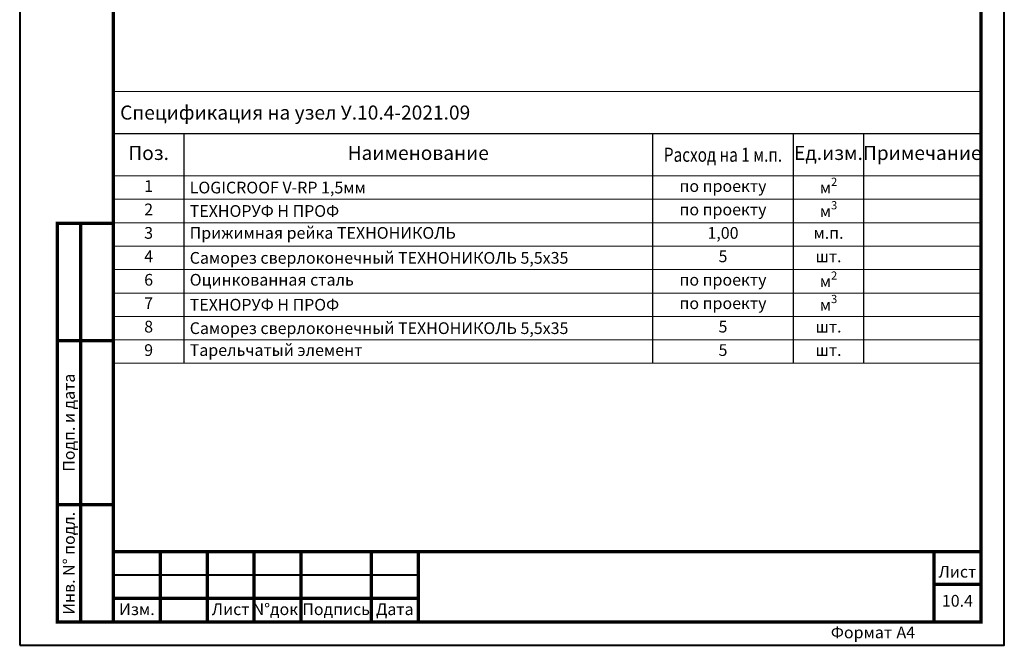
# Model space of a CAD drawing. Units: millimetres. Extents: x -123709 to 32646, y -44006 to 2974.
# Drawn here: x 9200 to 11300, y -31700 to -30365 of the extents above; entities that cross this region are included whole.
import ezdxf
from ezdxf.enums import TextEntityAlignment as Align

# ---------------------------------------------------------------- set-up
doc = ezdxf.new("R2010")
doc.units = ezdxf.units.MM
doc.layers.get('0').update_dxf_attribs({"lineweight": 30})
doc.layers.get('DEFPOINTS').update_dxf_attribs({"color": 251, "lineweight": 0})
doc.layers.add('TN-ТАБЛИЦЫ', color=7, linetype='Continuous', lineweight=40, true_color=0x000000)
doc.styles.add('TN-Текст', font='isocpeur.ttf')

# ---------------------------------------------------------------- blocks, each defined once
blk = doc.blocks.new('*U137')
blk.add_lwpolyline([(0, 0), (210, 0), (210, 297), (0, 297)], close=True)
at = {"const_width": 0.7}
for points in [[(20, 5), (205, 5), (205, 292), (20, 292)], [(8, 5), (20, 5), (20, 90), (8, 90)], [(20, 20), (20, 5), (205, 5), (205, 20)]]:
    blk.add_lwpolyline(points, close=True, dxfattribs=at)
for points in [[(13, 5), (13, 90)], [(20, 65), (8, 65)], [(20, 30), (8, 30)], [(30, 20), (30, 5)], [(40, 20), (40, 5)], [(50, 20), (50, 5)], [(60, 20), (60, 5)], [(75, 20), (75, 5)], [(85, 20), (85, 5)], [(195, 20), (195, 5)], [(195, 13), (205, 13)], [(85, 10), (20, 10)]]:
    blk.add_lwpolyline(points, dxfattribs=at)
blk.add_lwpolyline([(85, 15), (20, 15)])
at = {"color": 0, "style": 'TN-Текст'}
for s, p in [('Подп. и дата', (10.5, 47.5)), ('Инв. N%%D подл.', (10.5, 17.5))]:
    blk.add_text(s, height=2.5, rotation=90, dxfattribs=at).set_placement(p, align=Align.MIDDLE_CENTER)
for s, p in [('Лист', (200, 13.67)), ('Изм.', (25, 5.67)), ('Лист', (45, 5.67)), ('N%%Dдок.', (55, 5.67)), ('Подпись', (67.5, 5.67)), ('Дата', (80, 5.67))]:
    blk.add_text(s, height=2.5, dxfattribs=at).set_placement(p, align=Align.BOTTOM_CENTER)
blk.add_text('Формат', height=2.5, dxfattribs=at).set_placement((173, 1.5))
at = {"color": 0, "style": 'TN-Текст', "flags": 8}
for tag, p, height in [('ФОРМА6_001', (131.78, 11.28), 3.5), ('ФОРМАТ', (187, 1.5), 2.5)]:
    blk.add_attdef(tag, p, '', height=height, dxfattribs=at)
blk.add_attdef('ЛИСТ__', text='', height=2.5, dxfattribs=at).set_placement((200, 9.5), align=Align.MIDDLE_CENTER)
blk = doc.blocks.new('*T243')
at = {"layer": 'DEFPOINTS', "color": 8, "linetype": 'ByBlock', "lineweight": 0, "transparency": 16777216}
for p, q in [((0, 0), (1850, 0)), ((0, 0), (0, -90)), ((1850, 0), (1850, -90))]:
    blk.add_line(p, q, dxfattribs=at)
at = {"layer": 'TN-ТАБЛИЦЫ', "color": 0, "lineweight": 30, "transparency": 16777216}
for p, q in [((0, -90), (1850, -90)), ((0, -90), (0, -580)), ((150, -90), (150, -580)), ((1150, -90), (1150, -580)), ((1450, -90), (1450, -580)), ((1600, -90), (1600, -580)), ((1850, -90), (1850, -580))]:
    blk.add_line(p, q, dxfattribs=at)
at = {"layer": 'TN-ТАБЛИЦЫ', "color": 0, "linetype": 'ByBlock', "lineweight": 20, "transparency": 16777216}
for p, q in [((0, -180), (1850, -180)), ((0, -230), (1850, -230)), ((0, -280), (1850, -280)), ((0, -330), (1850, -330)), ((0, -380), (1850, -380)), ((0, -430), (1850, -430)), ((0, -480), (1850, -480)), ((0, -530), (1850, -530)), ((0, -580), (1850, -580))]:
    blk.add_line(p, q, dxfattribs=at)
at = {"layer": 'TN-ТАБЛИЦЫ', "color": 7, "lineweight": 13, "transparency": 16777216, "style": 'TN-Текст'}
for s, insert, char_height, width, attachment_point in [('{\\fISOCPEUR|b1|i0|c204|p34; Спецификация на узел \\C1;У.10.4-2021.09}', (5, -45), 30, 1840, 4), ('Поз.', (75, -135), 30, 140, 5), ('Наименование', (650, -135), 30, 990, 5), ('{\\W0.8;Расход на 1 м.п. }', (1300, -135), 30, 290, 5), ('Ед.изм.', (1525, -135), 30, 140, 5), ('Примечание', (1725, -135), 30, 240, 5), ('\\A1;м{\\H0.7x;\\S2^ ;}', (1525, -205), 25, 140, 5), ('1', (75, -205), 25, 140, 5), (' {\\C256;\\c0;LOGICROOF V-RP 1,5мм}', (155, -205), 25, 990, 4), ('по проекту', (1300, -205), 25, 290, 5), ('2', (75, -255), 25, 140, 5), ('{\\C256; \\C256;\\c0;ТЕХНОРУФ Н ПРОФ}', (155, -255), 25, 990, 4), ('по проекту', (1300, -255), 25, 290, 5), ('\\A1;м{\\H0.7x;\\S3^ ;}', (1525, -255), 25, 140, 5), ('3', (75, -305), 25, 140, 5), (' Прижимная рейка ТЕХНОНИКОЛЬ', (155, -305), 25, 990, 4), ('1,00', (1300, -305), 25, 290, 5), ('м.п.', (1525, -305), 25, 140, 5), ('4', (75, -355), 25, 140, 5), ('{\\C256; \\C256;\\c0;Саморез сверлоконечный ТЕХНОНИКОЛЬ 5,5х35}', (155, -355), 25, 990, 4), ('5', (1300, -355), 25, 290, 5), ('шт.', (1525, -355), 25, 140, 5), ('6', (75, -405), 25, 140, 5), (' Оцинкованная сталь', (155, -405), 25, 990, 4), ('по проекту', (1300, -405), 25, 290, 5), ('\\A1;м{\\H0.7x;\\S2^ ;}', (1525, -405), 25, 140, 5), ('7', (75, -455), 25, 140, 5), ('\\A1;м{\\H0.7x;\\S3^ ;}', (1525, -455), 25, 140, 5), ('{\\C256; \\C256;\\c0;ТЕХНОРУФ Н ПРОФ}', (155, -455), 25, 990, 4), ('по проекту', (1300, -455), 25, 290, 5), ('8', (75, -505), 25, 140, 5), ('{\\C256; \\C256;\\c0;Саморез сверлоконечный ТЕХНОНИКОЛЬ 5,5х35}', (155, -505), 25, 990, 4), ('5', (1300, -505), 25, 290, 5), ('шт.', (1525, -505), 25, 140, 5), ('9', (75, -555), 25, 140, 5), (' Тарельчатый элемент', (155, -555), 25, 990, 4), ('5', (1300, -555), 25, 290, 5), ('шт.', (1525, -555), 25, 140, 5)]:
    blk.add_mtext(s, dxfattribs=dict(at, insert=insert, char_height=char_height, width=width, attachment_point=attachment_point))

msp = doc.modelspace()

# ---------------------------------------------------------------- block references
msp.add_blockref('*T243', (9400, -30518.4))
at = {"layer": 'TN-ТАБЛИЦЫ', "color": 7}
ref = msp.add_blockref('*U137', (9200, -31700), dxfattribs=dict(at, xscale=10, yscale=10, zscale=10))
ref.add_attrib('ФОРМАТ', 'А4', (11070, -31685), dxfattribs={"layer": '0', "color": 0, "height": 25, "style": 'TN-Текст'})
ref.add_attrib('ЛИСТ__', '10.4', dxfattribs={"layer": '0', "color": 0, "height": 25, "style": 'TN-Текст'}).set_placement((11200, -31605), align=Align.MIDDLE_CENTER)

doc.saveas('drawing.dxf')
